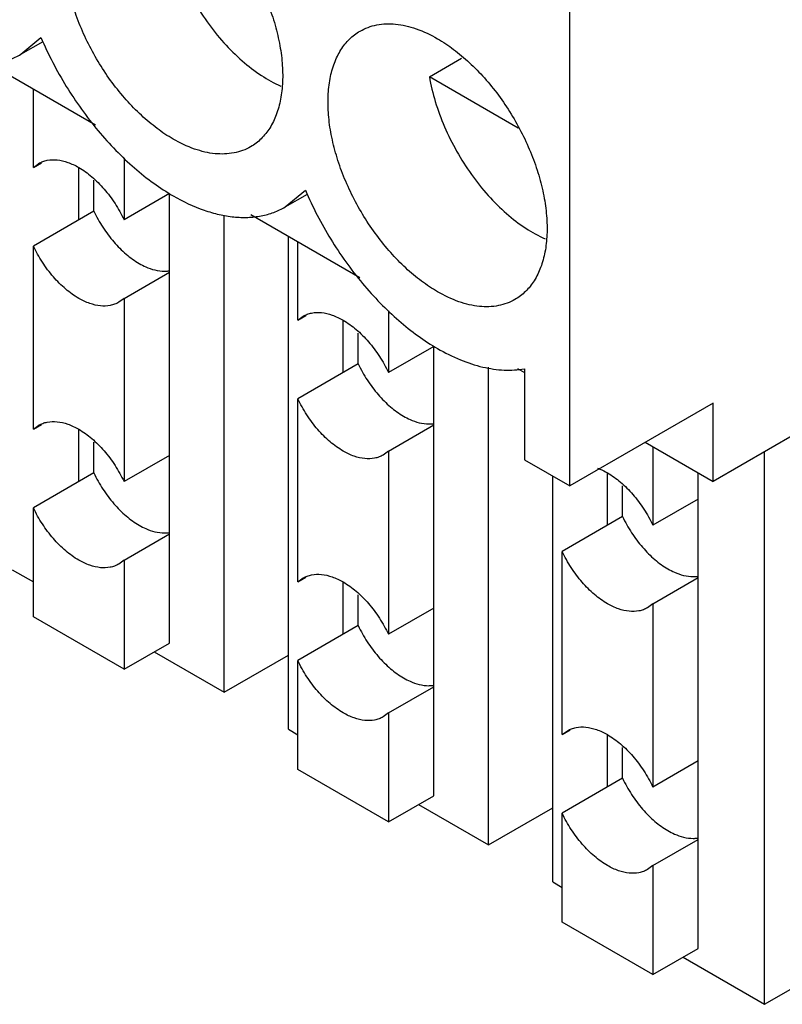
# Model space of a CAD drawing. Units: millimetres. Extents: x 12.3 to 95.5, y 32.5 to 118.
# Drawn here: x 24.1 to 31.3, y 66.2 to 75.4 of the extents above; entities that cross this region are included whole.
import ezdxf

# ---------------------------------------------------------------- set-up
doc = ezdxf.new("R2010")
doc.units = ezdxf.units.MM
doc.header["$LTSCALE"] = 9.784436
doc.layers.get('0').update_dxf_attribs({"linetype": 'CONTINUOUS'})

msp = doc.modelspace()

# ---------------------------------------------------------------- linework, layer by layer
at = {"color": 7, "linetype": 'CONTINUOUS'}
for p, q in [((29.2833, 71.0249), (29.2833, 76.3322)), ((24.146, 75.0646), (24.3335, 75.221)), ((24.146, 75.0646), (24.3544, 75.1849)), ((23.8223, 74.9942), (24.8447, 74.4039)), ((27.9698, 74.8532), (28.2714, 75.0274)), ((28.8016, 74.373), (27.9698, 74.8532)), ((24.2628, 74.005), (24.2628, 74.7399)), ((25.1113, 74.093), (25.1113, 73.5152)), ((24.2628, 74.005), (24.3389, 74.049)), ((24.2628, 74.005), (24.3121, 74.0422)), ((24.687, 73.5151), (24.687, 74.0051)), ((24.8285, 73.5968), (24.8285, 73.8849)), ((25.5356, 73.7601), (25.1113, 73.5152)), ((25.5356, 69.5551), (25.5356, 73.7601)), ((26.6209, 73.6358), (26.8084, 73.7922)), ((26.6209, 73.6357), (26.8293, 73.756)), ((24.8285, 73.5968), (24.2628, 73.2702)), ((26.0482, 69.0958), (26.0482, 73.5555)), ((26.2972, 73.5654), (27.3196, 72.9751)), ((26.6493, 68.7488), (26.6493, 73.3621)), ((24.2628, 71.5555), (24.2628, 73.2702)), ((26.7377, 72.5762), (26.7377, 73.3111)), ((25.1113, 72.7803), (25.5356, 73.0252)), ((25.1113, 72.7803), (25.062, 72.7432)), ((25.1113, 72.7803), (25.1113, 71.0656)), ((26.7377, 72.5762), (26.8138, 72.6202)), ((26.7377, 72.5762), (26.7869, 72.6133)), ((27.5862, 72.6642), (27.5862, 72.0863)), ((27.1619, 72.0863), (27.1619, 72.5762)), ((27.3033, 72.1679), (27.3033, 72.456)), ((28.0104, 72.3313), (27.5862, 72.0863)), ((28.0104, 68.1263), (28.0104, 72.3313)), ((27.3033, 72.1679), (26.7377, 71.8413)), ((28.5231, 67.667), (28.5231, 72.1352)), ((28.7936, 72.1241), (28.859, 72.0863)), ((28.859, 72.1214), (28.859, 71.2699)), ((26.7377, 70.1267), (26.7377, 71.8413)), ((30.6268, 71.8006), (29.2833, 71.0249)), ((30.6268, 71.0657), (30.6268, 71.8006)), ((24.2628, 71.5555), (24.3389, 71.5995)), ((24.2628, 71.5555), (24.3121, 71.5927)), ((27.5862, 71.3515), (28.0104, 71.5964)), ((24.687, 71.0656), (24.687, 71.5555)), ((31.4046, 71.5148), (30.6268, 71.0657)), ((24.8285, 71.1473), (24.8285, 71.4353)), ((29.9904, 71.4332), (30.6268, 71.0657)), ((25.5356, 71.3106), (25.1113, 71.0656)), ((27.5862, 71.3515), (27.5369, 71.3143)), ((27.5862, 71.3515), (27.5862, 69.6368)), ((30.0611, 71.3923), (30.0611, 70.6575)), ((31.1076, 66.1749), (31.1076, 71.3433)), ((28.859, 71.2699), (29.2833, 71.0249)), ((24.8285, 71.1473), (24.2628, 70.8207)), ((29.6368, 70.6575), (29.6368, 71.1474)), ((30.4853, 66.6974), (30.4853, 71.1474)), ((29.1241, 67.32), (29.1241, 71.1168)), ((29.7782, 70.7391), (29.7782, 71.0272)), ((30.4853, 70.9024), (30.0611, 70.6575)), ((24.2628, 69.8001), (24.2628, 70.8207)), ((29.7782, 70.7391), (29.2125, 70.4125)), ((25.1113, 70.3308), (25.5356, 70.5757)), ((29.2125, 68.6979), (29.2125, 70.4125)), ((25.1113, 70.3308), (25.062, 70.2937)), ((25.1113, 70.3308), (25.1113, 69.3102)), ((24.0648, 70.241), (24.2628, 70.1266)), ((26.7377, 70.1267), (26.8138, 70.1707)), ((26.7377, 70.1267), (26.7869, 70.1638)), ((27.1619, 69.6368), (27.1619, 70.1267)), ((30.0611, 69.9226), (30.4853, 70.1676)), ((27.3033, 69.7184), (27.3033, 70.0065)), ((28.0104, 69.8818), (27.5862, 69.6368)), ((30.0611, 69.9226), (30.0118, 69.8855)), ((30.0611, 69.9226), (30.0611, 68.208)), ((25.1113, 69.3102), (24.2628, 69.8001)), ((27.3033, 69.7184), (26.7377, 69.3918)), ((25.1113, 69.3102), (25.5356, 69.5551)), ((25.3941, 69.4735), (26.0482, 69.0958)), ((26.0482, 69.0958), (26.6493, 69.4428)), ((26.7377, 68.3712), (26.7377, 69.3918)), ((27.5862, 68.902), (28.0104, 69.1469)), ((27.5862, 68.902), (27.5369, 68.8648)), ((27.5862, 68.902), (27.5862, 67.8813)), ((26.6493, 68.7488), (26.7377, 68.6978)), ((29.2125, 68.6979), (29.2887, 68.7418)), ((29.2125, 68.6979), (29.2618, 68.735)), ((29.6368, 68.2079), (29.6368, 68.6979)), ((29.7782, 68.2896), (29.7782, 68.5777)), ((30.4853, 68.4529), (30.0611, 68.208)), ((27.5862, 67.8813), (26.7377, 68.3712)), ((29.7782, 68.2896), (29.2125, 67.963)), ((27.5862, 67.8813), (28.0104, 68.1263)), ((27.869, 68.0446), (28.5231, 67.667)), ((28.5231, 67.667), (29.1241, 68.014)), ((29.2125, 66.9424), (29.2125, 67.963)), ((30.0611, 67.4731), (30.4853, 67.7181)), ((31.1076, 66.1749), (33.6108, 67.6201)), ((30.0611, 67.4731), (30.0118, 67.436)), ((30.0611, 67.4731), (30.0611, 66.4525)), ((29.1241, 67.32), (29.2125, 67.269)), ((30.0611, 66.4525), (29.2125, 66.9424)), ((30.0611, 66.4525), (30.4853, 66.6974)), ((30.3439, 66.6158), (31.1076, 66.1749))]:
    msp.add_line(p, q, dxfattribs=at)
for points, knots in [([(25.5709, 74.2705), (25.5188, 74.3005), (25.4154, 74.3697), (25.2688, 74.493), (25.1287, 74.6369), (24.9534, 74.8533), (24.8051, 75.0946), (24.6893, 75.3508), (24.6214, 75.5448), (24.5738, 75.737), (24.5474, 75.9232), (24.5429, 76.0995), (24.5605, 76.2624), (24.5999, 76.4084), (24.6609, 76.5345), (24.7424, 76.6376), (24.8102, 76.6895), (24.8459, 76.7101)], [0, 0, 0, 0, 0.062392, 0.128766, 0.198373, 0.270372, 0.417388, 0.490434, 0.561743, 0.630361, 0.695467, 0.756433, 0.812887, 0.864803, 0.912592, 0.95718, 1, 1, 1, 1]), ([(25.5709, 76.6383), (25.623, 76.6083), (25.7265, 76.5391), (25.8731, 76.4158), (26.0132, 76.2719), (26.1885, 76.0555), (26.3368, 75.8142), (26.4526, 75.558), (26.5205, 75.364), (26.5681, 75.1718), (26.5945, 74.9856), (26.599, 74.8093), (26.5814, 74.6464), (26.5419, 74.5004), (26.481, 74.3743), (26.3994, 74.2712), (26.3317, 74.2193), (26.2959, 74.1987)], [0, 0, 0, 0, 0.062392, 0.128766, 0.198373, 0.270372, 0.417388, 0.490434, 0.561743, 0.630361, 0.695467, 0.756433, 0.812887, 0.864803, 0.912592, 0.95718, 1, 1, 1, 1]), ([(25.4949, 76.2821), (25.5084, 76.2037), (25.5467, 76.0448), (25.6328, 75.8113), (25.7463, 75.5829), (25.8834, 75.3673), (26.0396, 75.1716), (26.2099, 75.0022), (26.3886, 74.8647), (26.5155, 74.794), (26.5788, 74.7662)], [0, 0, 0, 0, 0.123742, 0.253485, 0.386448, 0.519698, 0.650238, 0.77528, 0.892439, 1, 1, 1, 1]), ([(28.0458, 72.8416), (27.9937, 72.8717), (27.8902, 72.9409), (27.7437, 73.0642), (27.6036, 73.2081), (27.4283, 73.4245), (27.28, 73.6657), (27.1642, 73.9219), (27.0963, 74.116), (27.0486, 74.3081), (27.0223, 74.4943), (27.0178, 74.6707), (27.0354, 74.8335), (27.0748, 74.9795), (27.1358, 75.1057), (27.2173, 75.2088), (27.2851, 75.2606), (27.3208, 75.2813)], [0, 0, 0, 0, 0.062392, 0.128766, 0.198373, 0.270372, 0.417388, 0.490434, 0.561743, 0.630361, 0.695467, 0.756433, 0.812887, 0.864803, 0.912592, 0.95718, 1, 1, 1, 1]), ([(27.3208, 75.2813), (27.3446, 75.295), (27.3951, 75.3186), (27.5059, 75.3493), (27.627, 75.3526), (27.7504, 75.3318), (27.8845, 75.2927), (27.9822, 75.2462), (28.0458, 75.2095)], [0, 0, 0, 0, 0.108111, 0.218261, 0.45116, 0.577183, 0.71055, 1, 1, 1, 1]), ([(24.3335, 75.221), (24.4015, 75.0634), (24.56, 74.759), (24.8077, 74.4122), (25.0305, 74.1647), (25.2041, 74.0002), (25.3833, 73.8575), (25.5082, 73.776), (25.5709, 73.7397)], [0, 0, 0, 0, 0.262718, 0.523418, 0.649876, 0.772092, 0.889092, 1, 1, 1, 1]), ([(28.0458, 75.2095), (28.0979, 75.1794), (28.2014, 75.1102), (28.348, 74.9869), (28.4881, 74.843), (28.6634, 74.6266), (28.8117, 74.3854), (28.9275, 74.1292), (28.9954, 73.9351), (29.043, 73.743), (29.0694, 73.5568), (29.0738, 73.3804), (29.0563, 73.2176), (29.0168, 73.0716), (28.9559, 72.9454), (28.8743, 72.8423), (28.8066, 72.7905), (28.7708, 72.7698)], [0, 0, 0, 0, 0.062392, 0.128766, 0.198373, 0.270372, 0.417388, 0.490434, 0.561743, 0.630361, 0.695467, 0.756433, 0.812887, 0.864803, 0.912592, 0.95718, 1, 1, 1, 1]), ([(23.0961, 75.1686), (23.1882, 75.1154), (23.3298, 75.048), (23.5238, 74.9914), (23.6616, 74.9683), (23.7941, 74.9637), (23.9202, 74.9778), (24.0385, 75.0105), (24.1116, 75.0447), (24.146, 75.0646)], [0, 0, 0, 0, 0.289282, 0.422543, 0.548495, 0.667897, 0.781875, 0.891955, 1, 1, 1, 1]), ([(27.9698, 74.8532), (27.9832, 74.7748), (28.0216, 74.616), (28.1077, 74.3824), (28.2211, 74.1541), (28.3583, 73.9385), (28.5145, 73.7428), (28.6848, 73.5734), (28.8635, 73.4359), (28.9904, 73.3652), (29.0537, 73.3374)], [0, 0, 0, 0, 0.123742, 0.253485, 0.386448, 0.519698, 0.650238, 0.77528, 0.892439, 1, 1, 1, 1]), ([(26.2959, 74.1987), (26.2722, 74.1849), (26.2217, 74.1613), (26.1109, 74.1306), (25.9898, 74.1274), (25.8663, 74.1481), (25.7323, 74.1872), (25.6346, 74.2337), (25.5709, 74.2705)], [0, 0, 0, 0, 0.108111, 0.218261, 0.45116, 0.577183, 0.71055, 1, 1, 1, 1]), ([(24.312, 74.0422), (24.3243, 74.0493), (24.3505, 74.0615), (24.4078, 74.0774), (24.4881, 74.0795), (24.5887, 74.0552), (24.6541, 74.0241), (24.687, 74.0051)], [0, 0, 0, 0, 0.108232, 0.218453, 0.45139, 0.710485, 1, 1, 1, 1]), ([(24.687, 74.0051), (24.7302, 73.9801), (24.815, 73.9186), (24.929, 73.8039), (25.0305, 73.6681), (25.0866, 73.5674), (25.1113, 73.5152)], [0, 0, 0, 0, 0.227708, 0.475514, 0.735934, 1, 1, 1, 1]), ([(25.5709, 73.7397), (25.6631, 73.6865), (25.8046, 73.6192), (25.9987, 73.5626), (26.1365, 73.5395), (26.269, 73.5349), (26.3951, 73.5489), (26.5134, 73.5816), (26.5865, 73.6159), (26.6209, 73.6357)], [0, 0, 0, 0, 0.289282, 0.422543, 0.548495, 0.667897, 0.781875, 0.891955, 1, 1, 1, 1]), ([(26.8084, 73.7922), (26.8764, 73.6346), (27.0349, 73.3301), (27.2826, 72.9834), (27.5054, 72.7359), (27.679, 72.5714), (27.8581, 72.4287), (27.9831, 72.3471), (28.0458, 72.3109)], [0, 0, 0, 0, 0.262718, 0.523418, 0.649876, 0.772092, 0.889092, 1, 1, 1, 1]), ([(24.8285, 73.5968), (24.8531, 73.5445), (24.9093, 73.4439), (25.0108, 73.308), (25.1247, 73.1933), (25.2095, 73.1318), (25.2527, 73.1069)], [0, 0, 0, 0, 0.264066, 0.524486, 0.772292, 1, 1, 1, 1]), ([(24.687, 72.7803), (24.6439, 72.8052), (24.559, 72.8667), (24.4451, 72.9814), (24.3436, 73.1173), (24.2875, 73.2179), (24.2628, 73.2702)], [0, 0, 0, 0, 0.227708, 0.475514, 0.735934, 1, 1, 1, 1]), ([(25.2527, 73.1069), (25.2726, 73.0954), (25.3463, 73.0574), (25.4297, 73.0346), (25.4899, 73.0346)], [0, 0, 0, 0, 0.275884, 1, 1, 1, 1]), ([(25.4899, 73.0346), (25.4936, 73.0346), (25.5082, 73.0349), (25.5228, 73.0361), (25.5335, 73.0377)], [0, 0, 0, 0, 0.254177, 1, 1, 1, 1]), ([(28.7708, 72.7698), (28.747, 72.7561), (28.6966, 72.7325), (28.5857, 72.7018), (28.4647, 72.6985), (28.3412, 72.7193), (28.2072, 72.7584), (28.1095, 72.8049), (28.0458, 72.8416)], [0, 0, 0, 0, 0.108111, 0.218261, 0.45116, 0.577183, 0.71055, 1, 1, 1, 1]), ([(25.062, 72.7432), (25.0497, 72.7361), (25.0236, 72.7238), (24.9663, 72.708), (24.886, 72.7058), (24.7854, 72.7302), (24.7199, 72.7613), (24.687, 72.7803)], [0, 0, 0, 0, 0.108232, 0.218453, 0.45139, 0.710485, 1, 1, 1, 1]), ([(26.7869, 72.6133), (26.7992, 72.6204), (26.8253, 72.6327), (26.8827, 72.6485), (26.963, 72.6507), (27.0635, 72.6264), (27.129, 72.5952), (27.1619, 72.5762)], [0, 0, 0, 0, 0.108232, 0.218453, 0.45139, 0.710485, 1, 1, 1, 1]), ([(27.1619, 72.5762), (27.2051, 72.5513), (27.2899, 72.4898), (27.4039, 72.3751), (27.5054, 72.2392), (27.5615, 72.1386), (27.5862, 72.0863)], [0, 0, 0, 0, 0.227708, 0.475514, 0.735934, 1, 1, 1, 1]), ([(28.0458, 72.3109), (28.1148, 72.2711), (28.2523, 72.2023), (28.4629, 72.1329), (28.6658, 72.1029), (28.7972, 72.1104), (28.859, 72.1214)], [0, 0, 0, 0, 0.280983, 0.540171, 0.778706, 1, 1, 1, 1]), ([(27.3033, 72.1679), (27.328, 72.1157), (27.3842, 72.015), (27.4856, 71.8792), (27.5996, 71.7645), (27.6844, 71.703), (27.7276, 71.678)], [0, 0, 0, 0, 0.264066, 0.524486, 0.772292, 1, 1, 1, 1]), ([(27.1619, 71.3515), (27.1187, 71.3764), (27.0339, 71.4379), (26.92, 71.5526), (26.8185, 71.6884), (26.7623, 71.7891), (26.7377, 71.8413)], [0, 0, 0, 0, 0.227708, 0.475514, 0.735934, 1, 1, 1, 1]), ([(27.7276, 71.678), (27.7475, 71.6666), (27.8212, 71.6286), (27.9046, 71.6058), (27.9648, 71.6058)], [0, 0, 0, 0, 0.275884, 1, 1, 1, 1]), ([(24.312, 71.5927), (24.3243, 71.5998), (24.3505, 71.612), (24.4078, 71.6279), (24.4881, 71.63), (24.5887, 71.6057), (24.6541, 71.5745), (24.687, 71.5555)], [0, 0, 0, 0, 0.108232, 0.218453, 0.45139, 0.710485, 1, 1, 1, 1]), ([(27.9648, 71.6058), (27.9685, 71.6058), (27.9831, 71.606), (27.9977, 71.6073), (28.0084, 71.6088)], [0, 0, 0, 0, 0.254177, 1, 1, 1, 1]), ([(24.687, 71.5555), (24.7302, 71.5306), (24.815, 71.4691), (24.929, 71.3544), (25.0305, 71.2186), (25.0866, 71.1179), (25.1113, 71.0656)], [0, 0, 0, 0, 0.227708, 0.475514, 0.735934, 1, 1, 1, 1]), ([(27.5369, 71.3143), (27.5246, 71.3072), (27.4985, 71.295), (27.4412, 71.2791), (27.3609, 71.277), (27.2603, 71.3013), (27.1948, 71.3325), (27.1619, 71.3515)], [0, 0, 0, 0, 0.108232, 0.218453, 0.45139, 0.710485, 1, 1, 1, 1]), ([(24.8285, 71.1473), (24.8531, 71.095), (24.9093, 70.9944), (25.0108, 70.8585), (25.1247, 70.7438), (25.2095, 70.6823), (25.2527, 70.6574)], [0, 0, 0, 0, 0.264066, 0.524486, 0.772292, 1, 1, 1, 1]), ([(29.5418, 71.1923), (29.5497, 71.1894), (29.5824, 71.1765), (29.6138, 71.1607), (29.6368, 71.1474)], [0, 0, 0, 0, 0.241242, 1, 1, 1, 1]), ([(29.6368, 71.1474), (29.68, 71.1224), (29.7648, 71.0609), (29.8788, 70.9463), (29.9802, 70.8104), (30.0364, 70.7097), (30.0611, 70.6575)], [0, 0, 0, 0, 0.227708, 0.475514, 0.735934, 1, 1, 1, 1]), ([(24.687, 70.3308), (24.6439, 70.3557), (24.559, 70.4172), (24.4451, 70.5319), (24.3436, 70.6678), (24.2875, 70.7684), (24.2628, 70.8207)], [0, 0, 0, 0, 0.227708, 0.475514, 0.735934, 1, 1, 1, 1]), ([(29.7782, 70.7391), (29.8029, 70.6868), (29.859, 70.5862), (29.9605, 70.4503), (30.0745, 70.3357), (30.1593, 70.2741), (30.2025, 70.2492)], [0, 0, 0, 0, 0.264066, 0.524486, 0.772292, 1, 1, 1, 1]), ([(25.2527, 70.6574), (25.2726, 70.6459), (25.3463, 70.6079), (25.4297, 70.5851), (25.4899, 70.5851)], [0, 0, 0, 0, 0.275884, 1, 1, 1, 1]), ([(25.4899, 70.5851), (25.4936, 70.5851), (25.5082, 70.5854), (25.5228, 70.5866), (25.5335, 70.5882)], [0, 0, 0, 0, 0.254177, 1, 1, 1, 1]), ([(29.6368, 69.9226), (29.5936, 69.9475), (29.5088, 70.0091), (29.3948, 70.1237), (29.2934, 70.2596), (29.2372, 70.3602), (29.2125, 70.4125)], [0, 0, 0, 0, 0.227708, 0.475514, 0.735934, 1, 1, 1, 1]), ([(25.062, 70.2937), (25.0497, 70.2866), (25.0236, 70.2743), (24.9663, 70.2585), (24.886, 70.2563), (24.7854, 70.2806), (24.7199, 70.3118), (24.687, 70.3308)], [0, 0, 0, 0, 0.108232, 0.218453, 0.45139, 0.710485, 1, 1, 1, 1]), ([(30.2025, 70.2492), (30.2224, 70.2377), (30.2961, 70.1998), (30.3795, 70.1769), (30.4397, 70.1769)], [0, 0, 0, 0, 0.275884, 1, 1, 1, 1]), ([(26.7869, 70.1638), (26.7992, 70.1709), (26.8253, 70.1832), (26.8827, 70.199), (26.963, 70.2012), (27.0635, 70.1768), (27.129, 70.1457), (27.1619, 70.1267)], [0, 0, 0, 0, 0.108232, 0.218453, 0.45139, 0.710485, 1, 1, 1, 1]), ([(27.1619, 70.1267), (27.2051, 70.1018), (27.2899, 70.0403), (27.4039, 69.9256), (27.5054, 69.7897), (27.5615, 69.6891), (27.5862, 69.6368)], [0, 0, 0, 0, 0.227708, 0.475514, 0.735934, 1, 1, 1, 1]), ([(30.4397, 70.1769), (30.4434, 70.1769), (30.458, 70.1772), (30.4725, 70.1784), (30.4833, 70.18)], [0, 0, 0, 0, 0.254177, 1, 1, 1, 1]), ([(30.0118, 69.8855), (29.9995, 69.8784), (29.9734, 69.8661), (29.916, 69.8503), (29.8357, 69.8481), (29.7352, 69.8725), (29.6697, 69.9036), (29.6368, 69.9226)], [0, 0, 0, 0, 0.108232, 0.218453, 0.45139, 0.710485, 1, 1, 1, 1]), ([(27.3033, 69.7184), (27.328, 69.6662), (27.3842, 69.5655), (27.4856, 69.4297), (27.5996, 69.315), (27.6844, 69.2535), (27.7276, 69.2285)], [0, 0, 0, 0, 0.264066, 0.524486, 0.772292, 1, 1, 1, 1]), ([(27.1619, 68.9019), (27.1187, 68.9269), (27.0339, 68.9884), (26.92, 69.1031), (26.8185, 69.2389), (26.7623, 69.3396), (26.7377, 69.3918)], [0, 0, 0, 0, 0.227708, 0.475514, 0.735934, 1, 1, 1, 1]), ([(27.7276, 69.2285), (27.7475, 69.2171), (27.8212, 69.1791), (27.9046, 69.1563), (27.9648, 69.1563)], [0, 0, 0, 0, 0.275884, 1, 1, 1, 1]), ([(27.9648, 69.1563), (27.9685, 69.1563), (27.9831, 69.1565), (27.9977, 69.1578), (28.0084, 69.1593)], [0, 0, 0, 0, 0.254177, 1, 1, 1, 1]), ([(27.5369, 68.8648), (27.5246, 68.8577), (27.4985, 68.8455), (27.4412, 68.8296), (27.3609, 68.8275), (27.2603, 68.8518), (27.1948, 68.8829), (27.1619, 68.9019)], [0, 0, 0, 0, 0.108232, 0.218453, 0.45139, 0.710485, 1, 1, 1, 1]), ([(29.2618, 68.735), (29.2741, 68.7421), (29.3002, 68.7543), (29.3576, 68.7702), (29.4379, 68.7723), (29.5384, 68.748), (29.6039, 68.7169), (29.6368, 68.6979)], [0, 0, 0, 0, 0.108232, 0.218453, 0.45139, 0.710485, 1, 1, 1, 1]), ([(29.6368, 68.6979), (29.68, 68.6729), (29.7648, 68.6114), (29.8788, 68.4967), (29.9802, 68.3609), (30.0364, 68.2602), (30.0611, 68.208)], [0, 0, 0, 0, 0.227708, 0.475514, 0.735934, 1, 1, 1, 1]), ([(29.7782, 68.2896), (29.8029, 68.2373), (29.859, 68.1367), (29.9605, 68.0008), (30.0745, 67.8861), (30.1593, 67.8246), (30.2025, 67.7997)], [0, 0, 0, 0, 0.264066, 0.524486, 0.772292, 1, 1, 1, 1]), ([(29.6368, 67.4731), (29.5936, 67.498), (29.5088, 67.5596), (29.3948, 67.6742), (29.2934, 67.8101), (29.2372, 67.9107), (29.2125, 67.963)], [0, 0, 0, 0, 0.227708, 0.475514, 0.735934, 1, 1, 1, 1]), ([(30.2025, 67.7997), (30.2224, 67.7882), (30.2961, 67.7502), (30.3795, 67.7274), (30.4397, 67.7274)], [0, 0, 0, 0, 0.275884, 1, 1, 1, 1]), ([(30.4397, 67.7274), (30.4434, 67.7274), (30.458, 67.7277), (30.4725, 67.7289), (30.4833, 67.7305)], [0, 0, 0, 0, 0.254177, 1, 1, 1, 1]), ([(30.0118, 67.436), (29.9995, 67.4289), (29.9734, 67.4166), (29.916, 67.4008), (29.8357, 67.3986), (29.7352, 67.423), (29.6697, 67.4541), (29.6368, 67.4731)], [0, 0, 0, 0, 0.108232, 0.218453, 0.45139, 0.710485, 1, 1, 1, 1])]:
    msp.add_open_spline(points, degree=3, knots=knots, dxfattribs=at)

doc.saveas('drawing.dxf')
